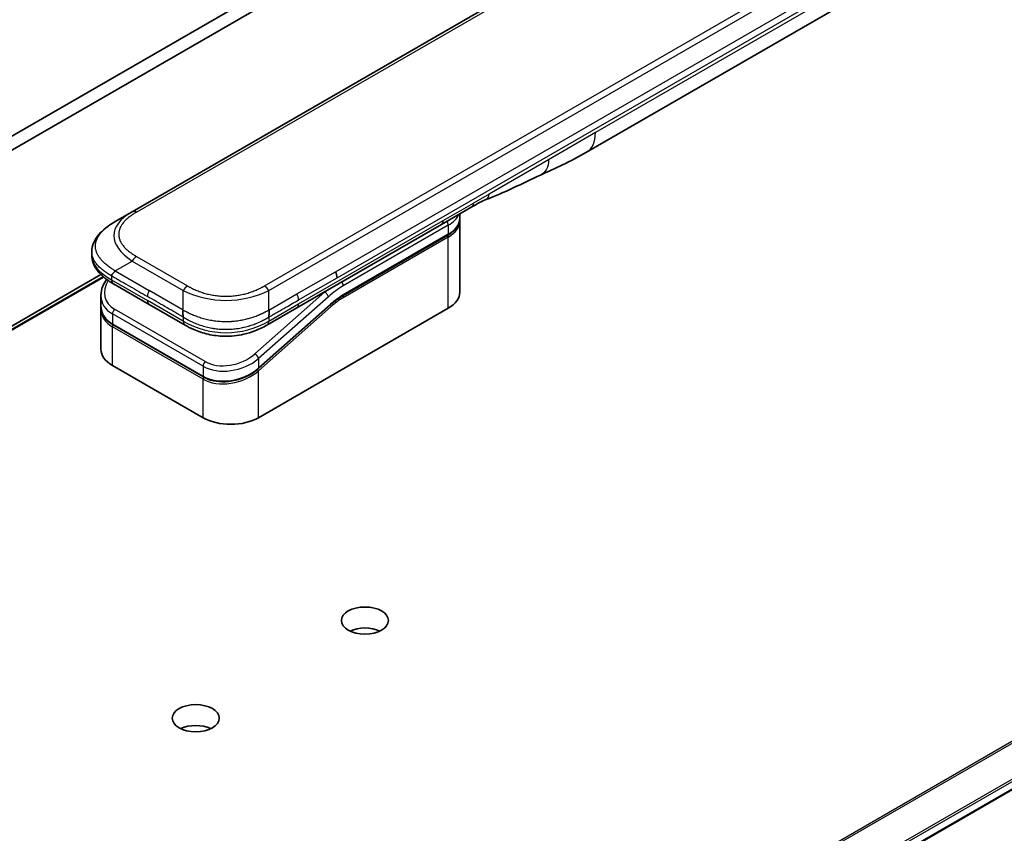
# Model space of a CAD drawing. Units: millimetres. Extents: x 94 to 13057, y 52 to 2581.
# Drawn here: x 1984 to 2099, y 849 to 945 of the extents above; entities that cross this region are included whole.
import ezdxf

# ---------------------------------------------------------------- set-up
doc = ezdxf.new("R2010")
doc.units = ezdxf.units.MM
doc.header["$LTSCALE"] = 6.5
doc.layers.add('Visible (ISO)', color=7, linetype='Continuous', lineweight=35)
doc.layers.add('Visible Narrow (ISO)', color=7, linetype='Continuous', lineweight=25)

msp = doc.modelspace()

# ---------------------------------------------------------------- linework, layer by layer
at = {"layer": 'Visible (ISO)'}
for p, q in [((2098.6936, 997.9254), (1822.922, 838.7086)), ((1824.3362, 837.8921), (2100.1078, 997.1089)), ((1996.683, 922.0464), (2125.3366, 996.3246)), ((2104.4366, 960.5216), (2049.8673, 929.016)), ((2255.6092, 944.3892), (1986.9086, 789.2548)), ((1994.683, 920.8917), (1996.683, 922.0464)), ((2036.4162, 922.6028), (2032.8807, 920.5615)), ((2035.0224, 921.2768), (2035.0224, 921.7981)), ((2035.0224, 920.9502), (2035.0224, 912.6219)), ((2032.8807, 920.5615), (2015.9514, 910.7874)), ((2021.3417, 912.2105), (2033.6337, 919.3073)), ((1991.9483, 917.3432), (1991.9483, 917.3432)), ((1991.9483, 917.3432), (1991.9483, 916.9493)), ((1993.0128, 914.6886), (1882.3811, 850.8153)), ((1998.6683, 911.1843), (1994.476, 913.6048)), ((1993.0127, 912.2158), (1993.0127, 911.0705)), ((1993.0127, 910.7324), (1993.0127, 905.9266)), ((1993.0184, 910.9046), (1993.0184, 910.9046)), ((1998.6683, 911.1843), (2002.8607, 908.7639)), ((2019.8737, 911.1395), (2011.4633, 903.6815)), ((2011.472, 897.925), (2033.6751, 910.744)), ((2015.9514, 910.7874), (2012.4465, 908.7639)), ((2005.008, 902.6953), (1994.4014, 908.819)), ((2012.4465, 908.7639), (2012.4465, 908.7639)), ((1994.36, 904.0487), (2004.9666, 897.925))]:
    msp.add_line(p, q, dxfattribs=at)
for centre, major_axis, ratio, start_param, end_param in [((2047.3673, 933.3461), (2.5, -4.3301), 0.57735027, 6.28302949, 6.28318531), ((2035.9162, 923.4688), (0.5, -0.866), 0.57735027, 0, 0.00004011), ((2019.9533, 914.7309), (0.5, -0.866), 0.57735027, 0.78539833, 1.57079633), ((2020.0434, 914.722), (0.4264, -0.8203), 0.54366395, 0.80781756, 1.65202155), ((1994.976, 914.4708), (-0.5, -0.866), 0.57740811, 6.28317072, 6.28318629), ((1997.6127, 912.85), (4.5212, 1.2298), 0.68938217, 2.95622511, 2.95623351), ((2030.4224, 912.6219), (4.6, 0), 0.57735027, 5.49778714, 6.28318531), ((1997.6127, 911.7512), (-4.5043, -1.3434), 0.69466639, 6.07888935, 6.07890245), ((1997.6127, 911.413), (4.5043, 1.3434), 0.69466871, 2.93727964, 2.93729798), ((2003.3607, 909.6299), (-0.5, -0.866), 0.57729243, 0.00000079, 0.00001274), ((1997.6127, 905.9266), (-4.6, 0), 0.57735027, 0, 0.78539816), ((2008.2193, 899.8029), (-4.6, 0), 0.57735027, 0.78539816, 2.35619449), ((2023.9171, 871.7154), (-2.75, 0), 0.57735027, 4.02261398, 5.40216398), ((2004.1181, 860.2845), (-2.75, 0), 0.57735027, 4.02261398, 5.40216398)]:
    msp.add_ellipse(centre, major_axis=major_axis, ratio=ratio, start_param=start_param, end_param=end_param, dxfattribs=at)
for centre in [(2023.9171, 874.1649), (2004.1181, 862.734)]:
    msp.add_ellipse(centre, major_axis=(2.75, 0), ratio=0.57735027, dxfattribs=at)
for points in [[(2049.8669, 929.0157), (2047.9439, 927.9062), (2046.0987, 927.098), (2044.457, 926.3397)], [(2044.457, 926.3397), (2042.3701, 925.3703), (2040.1889, 924.2543), (2038.0751, 923.4613)], [(2038.0743, 923.461), (2038.0746, 923.4611), (2038.0748, 923.4612), (2038.0751, 923.4613)], [(2035.0224, 920.9502), (2035.0224, 921.0047), (2035.0198, 921.0591), (2035.0144, 921.1135)], [(2021.3417, 912.2105), (2020.8498, 911.9265), (2020.3516, 911.5633), (2019.8737, 911.1395)], [(1993.0127, 910.7324), (1993.0127, 910.7888), (1993.0146, 910.8455), (1993.0183, 910.9024)]]:
    msp.add_open_spline(points, degree=3, dxfattribs=at)
for points, knots in [([(2038.0743, 923.461), (2037.855, 923.3792), (2037.5959, 923.2547), (2037.0479, 922.9652), (2036.736, 922.7875), (2036.4162, 922.6028)], [0, 0, 0, 0, 0.131317155, 0.131317155, 0.267653583, 0.267653583, 0.267653583, 0.267653583]), ([(1991.9483, 917.3432), (1991.9483, 917.7137), (1992.0313, 918.0869), (1992.3293, 918.7862), (1992.5497, 919.1178), (1993.1569, 919.8175), (1993.5786, 920.1719), (1994.2513, 920.632), (1994.4616, 920.7639), (1994.683, 920.8917)], [0, 0, 0, 0, 0.147219815, 0.147219815, 0.300596346, 0.300596346, 0.502732362, 0.502732362, 0.591657812, 0.591657812, 0.591657812, 0.591657812]), ([(2035.0224, 921.2768), (2035.0224, 921.1256), (2035.0018, 920.9745), (2034.9205, 920.6784), (2034.86, 920.5334), (2034.7027, 920.2539), (2034.6059, 920.1193), (2034.3797, 919.863), (2034.2504, 919.7413), (2033.9627, 919.5127), (2033.8045, 919.4059), (2033.6337, 919.3073)], [0.785398213, 0.785398213, 0.785398213, 0.785398213, 0.942477839, 0.942477839, 1.099557466, 1.099557466, 1.256637092, 1.256637092, 1.413716719, 1.413716719, 1.570796346, 1.570796346, 1.570796346, 1.570796346]), ([(1994.476, 913.6048), (1994.0656, 913.8418), (1993.6813, 914.1019), (1993.0133, 914.6657), (1992.7223, 914.97), (1992.3282, 915.5436), (1992.1939, 915.7989), (1992.0018, 916.3497), (1991.9483, 916.6503), (1991.9483, 916.9493)], [0, 0, 0, 0, 0.168608892, 0.168608892, 0.329687335, 0.329687335, 0.44277028, 0.44277028, 0.561573966, 0.561573966, 0.561573966, 0.561573966]), ([(1994.683, 915.1182), (1994.6743, 915.1031), (1994.6648, 915.0881), (1994.6549, 915.0737), (1994.6451, 915.0593), (1994.6348, 915.0455), (1994.6242, 915.0321), (1994.6136, 915.0187), (1994.6027, 915.0057), (1994.5915, 914.9931), (1994.5804, 914.9805), (1994.5691, 914.9683), (1994.5576, 914.9563), (1994.5347, 914.9325), (1994.5112, 914.9098), (1994.4881, 914.8878), (1994.4651, 914.8658), (1994.4424, 914.8444), (1994.4208, 914.8232), (1994.3993, 914.802), (1994.379, 914.7808), (1994.3607, 914.7593), (1994.3423, 914.7377), (1994.3259, 914.7157), (1994.3123, 914.6929), (1994.3055, 914.6814), (1994.2994, 914.6697), (1994.294, 914.6577), (1994.2887, 914.6456), (1994.2841, 914.6332), (1994.2803, 914.6206), (1994.2766, 914.6078), (1994.2737, 914.5947), (1994.2718, 914.5812), (1994.2698, 914.5675), (1994.2688, 914.5534), (1994.2688, 914.5391)], [0, 0, 0, 0, 0.06393414, 0.06393414, 0.06393414, 0.12727971, 0.12727971, 0.12727971, 0.19013505, 0.19013505, 0.19013505, 0.25259143, 0.25259143, 0.25259143, 0.37659236, 0.37659236, 0.37659236, 0.49998231, 0.49998231, 0.49998231, 0.62337432, 0.62337432, 0.62337432, 0.74738158, 0.74738158, 0.74738158, 0.8098428, 0.8098428, 0.8098428, 0.87270421, 0.87270421, 0.87270421, 0.93605712, 0.93605712, 0.93605712, 1, 1, 1, 1]), ([(1993.0127, 912.2158), (1993.0127, 912.583), (1993.0896, 912.9597), (1993.3423, 913.5952), (1993.4931, 913.8668), (1993.6777, 914.1238)], [0, 0, 0, 0, 0.140269684, 0.140269684, 0.248553709, 0.248553709, 0.248553709, 0.248553709]), ([(1994.4014, 908.819), (1994.0562, 909.0183), (1993.7594, 909.2712), (1993.3157, 909.8398), (1993.1601, 910.161), (1993.0351, 910.683), (1993.0127, 910.876), (1993.0127, 911.0704)], [0, 0, 0, 0, 0.143682714, 0.143682714, 0.284040248, 0.284040248, 0.362145067, 0.362145067, 0.362145067, 0.362145067]), ([(2002.6536, 910.5164), (2002.6449, 910.5013), (2002.6369, 910.4854), (2002.63, 910.4692), (2002.6232, 910.4532), (2002.6173, 910.4368), (2002.6123, 910.4201), (2002.6074, 910.4035), (2002.6033, 910.3866), (2002.6, 910.3694), (2002.5967, 910.3523), (2002.5942, 910.335), (2002.5924, 910.3174), (2002.5889, 910.2825), (2002.5881, 910.2467), (2002.5894, 910.2105), (2002.5907, 910.1745), (2002.594, 910.1381), (2002.5985, 910.1018), (2002.603, 910.0656), (2002.6087, 910.0294), (2002.6147, 909.9939), (2002.6207, 909.9582), (2002.6271, 909.9231), (2002.6328, 909.8891), (2002.6357, 909.8719), (2002.6384, 909.8551), (2002.6409, 909.8386), (2002.6434, 909.822), (2002.6457, 909.8057), (2002.6475, 909.7898), (2002.6494, 909.7737), (2002.6509, 909.7581), (2002.652, 909.7429), (2002.653, 909.7275), (2002.6536, 909.7124), (2002.6536, 909.6981)], [0, 0, 0, 0, 0.06393414, 0.06393414, 0.06393414, 0.12727971, 0.12727971, 0.12727971, 0.19013505, 0.19013505, 0.19013505, 0.25259143, 0.25259143, 0.25259143, 0.37659236, 0.37659236, 0.37659236, 0.49998231, 0.49998231, 0.49998231, 0.62337432, 0.62337432, 0.62337432, 0.74738158, 0.74738158, 0.74738158, 0.8098428, 0.8098428, 0.8098428, 0.87270421, 0.87270421, 0.87270421, 0.93605712, 0.93605712, 0.93605712, 1, 1, 1, 1]), ([(2012.6536, 909.6981), (2012.6534, 909.7123), (2012.6538, 909.7272), (2012.6556, 909.7577), (2012.657, 909.7733), (2012.6606, 909.8051), (2012.6627, 909.8213), (2012.6676, 909.8544), (2012.6703, 909.8712), (2012.6788, 909.9222), (2012.6851, 909.9573), (2012.6972, 910.0286), (2012.703, 910.0648), (2012.7122, 910.1375), (2012.7157, 910.1739), (2012.7185, 910.2463), (2012.7179, 910.2821), (2012.7127, 910.3347), (2012.7103, 910.3521), (2012.7038, 910.3865), (2012.6997, 910.4034), (2012.6898, 910.4368), (2012.684, 910.4531), (2012.6703, 910.4854), (2012.6624, 910.5013), (2012.6536, 910.5164)], [0, 0, 0, 0, 0.06389862, 0.06389862, 0.12721911, 0.12721911, 0.19005817, 0.19005817, 0.25250562, 0.25250562, 0.37650585, 0.37650585, 0.49991093, 0.49991093, 0.62332646, 0.62332646, 0.74735854, 0.74735854, 0.80983041, 0.80983041, 0.87269995, 0.87269995, 0.93605741, 0.93605741, 1, 1, 1, 1]), ([(2012.4465, 908.7639), (2012.0095, 908.5116), (2011.5337, 908.2809), (2010.6159, 907.9307), (2010.1821, 907.7969), (2009.0023, 907.5278), (2008.2068, 907.4432), (2006.7981, 907.4772), (2006.1638, 907.5597), (2004.9687, 907.8328), (2004.3963, 908.0263), (2003.5157, 908.4089), (2003.1782, 908.5806), (2002.8607, 908.7639)], [0, 0, 0, 0, 0.17955437, 0.17955437, 0.3234774, 0.3234774, 0.556682, 0.556682, 0.74640524, 0.74640524, 0.9387949, 0.9387949, 1.06924959, 1.06924959, 1.06924959, 1.06924959]), ([(2011.4633, 903.6815), (2011.0982, 903.3577), (2010.6664, 903.0676), (2009.7431, 902.6029), (2009.2409, 902.4207), (2008.2349, 902.1863), (2007.7185, 902.1286), (2006.7446, 902.143), (2006.2736, 902.2115), (2005.5463, 902.4281), (2005.2621, 902.5486), (2005.008, 902.6953)], [0, 0, 0, 0, 0.15935616, 0.15935616, 0.316024143, 0.316024143, 0.469395304, 0.469395304, 0.61817262, 0.61817262, 0.723944877, 0.723944877, 0.723944877, 0.723944877])]:
    msp.add_open_spline(points, degree=3, knots=knots, dxfattribs=at)
at = {"layer": 'Visible Narrow (ISO)'}
for p, q in [((1999.4809, 923.3236), (2123.5388, 994.9484)), ((2012.1536, 913.3536), (2140.8072, 987.6318)), ((2012.6536, 912.8258), (2141.3072, 987.104)), ((2105.4722, 962.8105), (2050.9029, 931.3049)), ((2253.4732, 948.8166), (1984.7726, 793.6823)), ((1984.9084, 793.5471), (2253.609, 948.6815)), ((2020.4533, 915.0196), (2077.9804, 948.2329)), ((2020.6604, 914.3227), (2078.1875, 947.5359)), ((2255.595, 945.6238), (1986.8944, 790.4895)), ((1986.9707, 790.2572), (2255.6713, 945.3916)), ((2255.6713, 944.5265), (1986.9707, 789.3922)), ((2050.9029, 931.3049), (2045.4125, 928.135)), ((2045.4125, 928.135), (2038.4535, 924.1172)), ((1997.183, 921.9969), (1999.4809, 923.3236)), ((2038.4535, 924.1172), (2036.6233, 923.0606)), ((2033.0878, 921.0193), (2036.6233, 923.0606)), ((2016.1585, 911.2452), (2033.0878, 921.0193)), ((2033.6751, 920.4603), (2021.3832, 913.3635)), ((2033.6751, 920.4603), (2033.6751, 919.3988)), ((2033.6751, 919.3988), (2021.3832, 912.3021)), ((2033.6751, 919.0722), (2021.3832, 911.9755)), ((2033.6751, 910.744), (2033.6751, 919.0722)), ((1994.683, 915.1182), (1996.683, 916.2729)), ((1996.683, 916.2729), (2002.6536, 912.8258)), ((1997.183, 916.8008), (2003.1536, 913.3536)), ((1994.683, 915.1182), (1998.6683, 912.8173)), ((1882.3953, 850.8221), (1993.0137, 914.6877)), ((1993.2676, 914.4521), (1884.3812, 851.5865)), ((1884.517, 851.5649), (1993.3373, 914.3923)), ((1994.2688, 914.5391), (1994.2688, 914.0626)), ((1994.2688, 914.0626), (1998.4612, 911.6421)), ((2015.9514, 912.4204), (2020.4533, 915.0196)), ((2016.1585, 911.7235), (2020.6604, 914.3227)), ((2002.6536, 910.5164), (1998.6683, 912.8173)), ((2002.6536, 910.5164), (2002.6536, 912.8258)), ((2012.6536, 910.5164), (2012.6536, 912.8258)), ((2002.6536, 909.2216), (1998.4612, 911.6421)), ((2019.1995, 912.641), (2011.0269, 905.394)), ((2019.6445, 912.0954), (2011.472, 904.8484)), ((2012.6536, 910.5164), (2015.9514, 912.4204)), ((2019.1995, 912.641), (2019.1807, 912.6519)), ((2005.2286, 904.497), (1994.622, 910.6207)), ((2011.472, 903.7495), (2019.8825, 911.2075)), ((2011.472, 903.4114), (2019.9557, 910.9343)), ((2012.6536, 909.2216), (2016.1585, 911.2452)), ((1994.36, 910.0751), (1994.36, 908.9106)), ((2004.9666, 903.9514), (1994.36, 910.0751)), ((2002.6536, 909.6981), (2002.6536, 909.2216)), ((2012.6536, 909.6981), (2012.6536, 909.2216)), ((1994.36, 908.9106), (2004.9666, 902.7869)), ((2004.9666, 902.4487), (1994.36, 908.5725)), ((1994.36, 904.0487), (1994.36, 908.5725)), ((2011.472, 904.8484), (2011.472, 903.7495)), ((2004.9666, 903.9514), (2004.9666, 902.7869)), ((2004.9666, 897.925), (2004.9666, 902.4487)), ((2010.8973, 903.3109), (2010.8973, 903.3109)), ((2011.472, 897.925), (2011.472, 903.4114))]:
    msp.add_line(p, q, dxfattribs=at)
for centre, major_axis, ratio, start_param, end_param in [((2047.3673, 933.3461), (2.5, -4.3301), 0.57735027, 0, 0.78539817), ((2010.6835, 918.5823), (16.1639, -0.7638), 0.35644338, 2.63484276, 3.6820267), ((1997.183, 921.1804), (-0.5, 0.866), 0.57734001, 5.49778605, 6.28318422), ((2035.9162, 923.4688), (0.5, -0.866), 0.57735027, 0.00004011, 0.78539816), ((2032.3807, 921.4276), (0.5, -0.866), 0.57735027, 6.28318435, 7.06858347), ((2033.3216, 920.6644), (-0.25, 0.433), 0.57735027, 3.92699082, 4.97825162), ((2030.4224, 922.3382), (4.6, 0), 0.57735027, 5.49778714, 6.05085689), ((2030.4224, 921.2768), (4.6, 0), 0.57735027, 5.49778714, 6.28318531), ((2030.4224, 920.9502), (4.6, 0), 0.57735027, 5.49778715, 6.28318531), ((2033.5337, 919.1539), (-0.1, 0.1732), 0.57735027, 3.92699079, 5.13946759), ((2033.5337, 919.4805), (0.1, -0.1732), 0.57735027, 0, 0.78539816), ((2009.2685, 916.9493), (-17.3202, 0), 0.33333692, 0, 0.52360407), ((1997.183, 915.9843), (0.5, 0.866), 0.57734863, 0.78539478, 1.57079294), ((1997.5206, 913.1915), (4.003, 1.2663), 0.69795706, 2.45326143, 3.70974279), ((1994.976, 914.4708), (-0.5, -0.866), 0.57740811, 5.49778709, 6.28317072), ((1999.1683, 912.5287), (-0.5, -0.866), 0.57735027, 4.71238898, 5.49778714), ((2003.1536, 912.5372), (0.5, 0.866), 0.57734735, 0.78540327, 1.57080143), ((2007.6536, 920.3316), (10.0001, 0), 0.86667845, 4.18879701, 5.23598095), ((2012.1536, 912.5372), (0.5, -0.866), 0.57734891, 1.57078736, 2.35618552), ((2021.3832, 905.6068), (-4.75, -8.2272), 0.57735027, 3.92699088, 4.18879014), ((2021.0296, 913.5676), (0.25, -0.433), 0.57735027, 0.78539816, 1.83665893), ((1997.6127, 912.85), (4.5212, 1.2298), 0.68938217, 2.95623351, 3.74163365), ((1999.1683, 912.0504), (-0.5, -0.866), 0.57735027, 5.49778709, 6.28318609), ((2015.5647, 912.1205), (0.4086, -0.8072), 0.53393467, 0.81211396, 1.67366047), ((2021.0296, 905.8109), (-5, -8.6603), 0.57735027, 4.1783364, 4.1887902), ((2019.291, 912.2995), (0.3317, -0.3741), 0.40824829, 0.6847192, 2.25551553), ((2021.3832, 905.6068), (-4.1, -7.1014), 0.57735027, 3.926991, 4.18879002), ((2021.2038, 907.0763), (-3.8327, -5.2165), 0.54620903, 4.03555977, 4.33754135), ((2021.2417, 912.0571), (-0.1, 0.1732), 0.57735027, 3.92699082, 5.1382399), ((2021.2417, 912.3837), (0.1, -0.1732), 0.57735027, 0, 0.78539816), ((1997.6127, 911.7512), (-4.5043, -1.3434), 0.69466639, 6.07890245, 6.86428816), ((1997.6127, 911.413), (4.5043, 1.3434), 0.69466871, 2.93729798, 3.72269851), ((1994.7136, 910.2792), (-0.25, -0.433), 0.57735017, 4.18879085, 5.49778778), ((2015.4514, 911.6535), (0.5, -0.866), 0.57735027, 6.28318432, 7.06858353), ((2019.8142, 911.0159), (0.1327, -0.1496), 0.40824829, 0.6847192, 1.83890802), ((2019.741, 911.2891), (0.1327, -0.1496), 0.40824829, 0, 0.6847192), ((1997.5754, 911.5496), (4.2959, 1.359), 0.69795279, 3.43889975, 3.43894779), ((1994.5014, 908.9922), (-0.1, -0.1732), 0.57735029, 5.4977872, 6.28318532), ((1994.5014, 908.6541), (0.1, 0.1732), 0.57735028, 1.08817614, 2.35619442), ((2007.6536, 917.8818), (9.9999, 0), 0.99999254, 4.18878656, 5.2359914), ((2003.3607, 909.6299), (-0.5, -0.866), 0.57729243, 5.49778709, 6.28318609), ((2008.2193, 906.7263), (4.5212, 1.2298), 0.68938272, 3.74163372, 5.31242527), ((2008.1278, 907.0674), (4.0034, 1.2661), 0.69785514, 3.70972598, 5.28062849), ((2011.1184, 905.0525), (-0.3317, 0.3741), 0.40824813, 3.82631107, 5.39710737), ((2005.3202, 904.1555), (0.25, 0.433), 0.57735032, 1.04719711, 2.35619391), ((2008.2193, 905.6275), (-4.5043, -1.3434), 0.69466992, 0.58110529, 2.15189787), ((2011.3306, 903.493), (0.1327, -0.1496), 0.40824829, 0.68471918, 1.84928058), ((2011.3306, 903.8311), (0.1327, -0.1496), 0.40824814, 0.00005402, 0.68471922), ((2008.2193, 905.2893), (4.5043, 1.3434), 0.69466323, 3.72269727, 5.29349851), ((2005.108, 902.8685), (-0.1, -0.1732), 0.57735088, 5.49778743, 6.28315129), ((2005.108, 902.5304), (-0.1, -0.1732), 0.57735024, 4.22608421, 5.49778732)]:
    msp.add_ellipse(centre, major_axis=major_axis, ratio=ratio, start_param=start_param, end_param=end_param, dxfattribs=at)
for points in [[(2045.4125, 928.135), (2045.4125, 927.2777), (2045.0589, 926.6194), (2044.457, 926.3397)], [(2038.0751, 923.4613), (2038.3047, 923.5474), (2038.4535, 923.8066), (2038.4535, 924.1172)]]:
    msp.add_open_spline(points, degree=3, dxfattribs=at)
for points, knots in [([(1994.683, 915.1182), (1994.6586, 915.1344), (1994.6342, 915.1504), (1994.5848, 915.1826), (1994.5598, 915.1987), (1994.4845, 915.2474), (1994.4344, 915.2797), (1994.3772, 915.3166), (1994.3697, 915.3214), (1994.3213, 915.3527), (1994.2805, 915.3792), (1994.2303, 915.4121), (1994.2206, 915.4185), (1994.198, 915.4333), (1994.1852, 915.4419), (1994.1513, 915.4645), (1994.1303, 915.4786), (1994.1008, 915.4988), (1994.0921, 915.5049), (1994.0731, 915.5181), (1994.0629, 915.5253), (1994.0449, 915.5381), (1994.0373, 915.5435), (1994.019, 915.5566), (1994.0083, 915.5643), (1993.9907, 915.577), (1993.9836, 915.5821), (1993.9474, 915.6085), (1993.9185, 915.6298), (1993.8841, 915.6557), (1993.8783, 915.66), (1993.8077, 915.7133), (1993.7444, 915.7629), (1993.6791, 915.816), (1993.6756, 915.8189), (1993.6087, 915.8735), (1993.5471, 915.9259), (1993.4244, 916.0348), (1993.3636, 916.0913), (1993.2464, 916.2056), (1993.1901, 916.2635), (1993.0854, 916.377), (1993.0367, 916.4327), (1992.9875, 916.4922), (1992.9847, 916.4956), (1992.9332, 916.5584), (1992.8869, 916.6185), (1992.8044, 916.7335), (1992.7676, 916.7882), (1992.729, 916.8498), (1992.725, 916.8563), (1992.6831, 916.9243), (1992.6481, 916.9865), (1992.5887, 917.1021), (1992.5636, 917.1556), (1992.5366, 917.2188), (1992.5327, 917.2283), (1992.5028, 917.3011), (1992.4799, 917.3647), (1992.4443, 917.4802), (1992.4305, 917.5319), (1992.4161, 917.5963), (1992.4134, 917.6087), (1992.3976, 917.6855), (1992.3876, 917.7501), (1992.3777, 917.8471), (1992.3752, 917.8795), (1992.3731, 917.92), (1992.3727, 917.9281), (1992.372, 917.9453), (1992.3718, 917.9544), (1992.3715, 917.9666), (1992.3713, 917.9737), (1992.3711, 917.9849), (1992.371, 917.997), (1992.3709, 918.0132), (1992.3711, 918.0335), (1992.3714, 918.0497), (1992.372, 918.074), (1992.3726, 918.0902), (1992.3751, 918.1388), (1992.3775, 918.1712), (1992.386, 918.2543), (1992.3932, 918.305), (1992.4049, 918.3696), (1992.4077, 918.3836), (1992.4237, 918.4623), (1992.4402, 918.5268), (1992.4755, 918.6423), (1992.4933, 918.6936), (1992.518, 918.7573), (1992.5231, 918.77), (1992.5542, 918.8463), (1992.5833, 918.9096), (1992.6415, 919.0239), (1992.6697, 919.075), (1992.7065, 919.1371), (1992.7134, 919.1485), (1992.7583, 919.2219), (1992.7991, 919.2834), (1992.8787, 919.3949), (1992.9167, 919.4452), (1992.9646, 919.5051), (1992.9728, 919.5153), (1993.0712, 919.6358), (1993.1697, 919.7437), (1993.285, 919.8583), (1993.2944, 919.8676), (1993.3625, 919.9341), (1993.4234, 919.9907), (1993.5395, 920.0936), (1993.5942, 920.1402), (1993.6606, 920.1947), (1993.6711, 920.2032), (1993.7383, 920.2577), (1993.7964, 920.3031), (1993.8668, 920.3562), (1993.8777, 920.3644), (1993.9065, 920.3858), (1993.9244, 920.399), (1993.9492, 920.4171), (1993.956, 920.4221), (1993.9741, 920.4352), (1993.9853, 920.4433), (1994.0057, 920.4578), (1994.0148, 920.4644), (1994.0332, 920.4774), (1994.0425, 920.484), (1994.0594, 920.4958), (1994.067, 920.5011), (1994.077, 920.5081), (1994.0794, 920.5097), (1994.0918, 920.5183), (1994.1018, 920.5253), (1994.1338, 920.5472), (1994.1559, 920.5622), (1994.1884, 920.5841), (1994.1988, 920.591), (1994.2211, 920.6058), (1994.2331, 920.6137), (1994.284, 920.6473), (1994.3233, 920.6727), (1994.3715, 920.7033), (1994.3802, 920.7087), (1994.438, 920.7451), (1994.4874, 920.7756), (1994.5613, 920.8202), (1994.5856, 920.8347), (1994.6343, 920.8634), (1994.6586, 920.8777), (1994.683, 920.8917)], [0, 0, 0, 0, 0.00951843, 0.00951843, 0.01927017, 0.01927017, 0.03897756, 0.03897756, 0.04192115, 0.04192115, 0.05819961, 0.05819961, 0.06210716, 0.06210716, 0.0673145, 0.0673145, 0.07589045, 0.07589045, 0.07949473, 0.07949473, 0.08378297, 0.08378297, 0.08700508, 0.08700508, 0.09150359, 0.09150359, 0.09449125, 0.09449125, 0.10692923, 0.10692923, 0.1094537, 0.1094537, 0.13771659, 0.13771659, 0.13933656, 0.13933656, 0.168411, 0.168411, 0.19896324, 0.19896324, 0.22943128, 0.22943128, 0.2581017, 0.2581017, 0.2598073, 0.2598073, 0.29010163, 0.29010163, 0.31714072, 0.31714072, 0.32030271, 0.32030271, 0.35040524, 0.35040524, 0.375904, 0.375904, 0.38041489, 0.38041489, 0.4103459, 0.4103459, 0.43444291, 0.43444291, 0.44021323, 0.44021323, 0.47003429, 0.47003429, 0.48494369, 0.48494369, 0.48866986, 0.48866986, 0.49284669, 0.49284669, 0.49425893, 0.49612193, 0.49798503, 0.49984815, 0.50357136, 0.50729437, 0.50729437, 0.51474107, 0.51474107, 0.52963783, 0.52963783, 0.55297, 0.55297, 0.5594638, 0.5594638, 0.58933565, 0.58933565, 0.61331518, 0.61331518, 0.6192715, 0.6192715, 0.64928674, 0.64928674, 0.67388392, 0.67388392, 0.67939323, 0.67939323, 0.7095977, 0.7095977, 0.73473574, 0.73473574, 0.73990333, 0.73990333, 0.79588224, 0.79588224, 0.8008112, 0.8008112, 0.83141419, 0.83141419, 0.85731042, 0.85731042, 0.86211705, 0.86211705, 0.88812643, 0.88812643, 0.89290995, 0.89290995, 0.90062179, 0.90062179, 0.9035569, 0.9035569, 0.90833924, 0.90833924, 0.9122001, 0.9122001, 0.91610966, 0.91610966, 0.91926425, 0.91926425, 0.92025821, 0.92025821, 0.92440673, 0.92440673, 0.93342038, 0.93342038, 0.93763073, 0.93763073, 0.94243407, 0.94243407, 0.95812979, 0.95812979, 0.96156293, 0.96156293, 0.98100212, 0.98100212, 0.99050094, 0.99050094, 1, 1, 1, 1]), ([(1997.183, 921.9969), (1997.1641, 921.986), (1997.1452, 921.975), (1997.1265, 921.964), (1997.1077, 921.9529), (1997.089, 921.9419), (1997.0704, 921.9307), (1997.0331, 921.9085), (1996.9962, 921.8861), (1996.9597, 921.8635), (1996.9232, 921.8409), (1996.8871, 921.8182), (1996.8513, 921.7952), (1996.8156, 921.7723), (1996.7802, 921.7492), (1996.7451, 921.7259), (1996.6751, 921.6792), (1996.6065, 921.6319), (1996.5396, 921.5837), (1996.4729, 921.5358), (1996.4078, 921.487), (1996.3445, 921.4375), (1996.2811, 921.388), (1996.2195, 921.3377), (1996.1598, 921.2867), (1996.1003, 921.2358), (1996.0426, 921.1842), (1995.9871, 921.1318), (1995.9315, 921.0795), (1995.8781, 921.0264), (1995.8268, 920.9727), (1995.7757, 920.9191), (1995.7268, 920.8648), (1995.6803, 920.8098), (1995.6337, 920.7547), (1995.5894, 920.699), (1995.5478, 920.6426), (1995.5063, 920.5865), (1995.4673, 920.5298), (1995.431, 920.4725), (1995.3946, 920.4151), (1995.361, 920.3572), (1995.3301, 920.2987), (1995.2994, 920.2404), (1995.2715, 920.1816), (1995.2465, 920.1225), (1995.2215, 920.0632), (1995.1994, 920.0035), (1995.1805, 919.9435), (1995.1615, 919.8837), (1995.1457, 919.8235), (1995.1329, 919.7631), (1995.1202, 919.7027), (1995.1106, 919.642), (1995.1042, 919.5812), (1995.0978, 919.5205), (1995.0946, 919.4597), (1995.0946, 919.3988), (1995.0946, 919.338), (1995.0978, 919.2772), (1995.1042, 919.2164), (1995.1106, 919.1557), (1995.1202, 919.095), (1995.1329, 919.0346), (1995.1457, 918.9742), (1995.1615, 918.914), (1995.1805, 918.8541), (1995.1994, 918.7941), (1995.2215, 918.7345), (1995.2465, 918.6752), (1995.2714, 918.616), (1995.2994, 918.5573), (1995.3301, 918.499), (1995.3609, 918.4405), (1995.3946, 918.3826), (1995.431, 918.3252), (1995.4673, 918.2679), (1995.5063, 918.2111), (1995.5478, 918.155), (1995.5894, 918.0987), (1995.6337, 918.0429), (1995.6803, 917.9879), (1995.7268, 917.9329), (1995.7757, 917.8786), (1995.8268, 917.825), (1995.8781, 917.7712), (1995.9315, 917.7182), (1995.9871, 917.6658), (1996.0426, 917.6135), (1996.1003, 917.5619), (1996.1598, 917.511), (1996.2195, 917.46), (1996.2811, 917.4097), (1996.3445, 917.3601), (1996.4078, 917.3106), (1996.4729, 917.2619), (1996.5396, 917.2139), (1996.6065, 917.1658), (1996.6751, 917.1184), (1996.7451, 917.0718), (1996.7802, 917.0485), (1996.8156, 917.0254), (1996.8513, 917.0024), (1996.8871, 916.9795), (1996.9232, 916.9568), (1996.9597, 916.9342), (1996.9962, 916.9116), (1997.0331, 916.8892), (1997.0704, 916.8669), (1997.089, 916.8558), (1997.1077, 916.8447), (1997.1265, 916.8337), (1997.1452, 916.8227), (1997.1641, 916.8117), (1997.183, 916.8008)], [0, 0, 0, 0, 0.00789462, 0.00789462, 0.00789462, 0.01578818, 0.01578818, 0.01578818, 0.03157211, 0.03157211, 0.03157211, 0.04731527, 0.04731527, 0.04731527, 0.06305504, 0.06305504, 0.06305504, 0.09452905, 0.09452905, 0.09452905, 0.12588857, 0.12588857, 0.12588857, 0.15727773, 0.15727773, 0.15727773, 0.18857271, 0.18857271, 0.18857271, 0.21986253, 0.21986253, 0.21986253, 0.25106106, 0.25106106, 0.25106106, 0.28233954, 0.28233954, 0.28233954, 0.31347056, 0.31347056, 0.31347056, 0.34465578, 0.34465578, 0.34465578, 0.37573758, 0.37573758, 0.37573758, 0.40685256, 0.40685256, 0.40685256, 0.43789668, 0.43789668, 0.43789668, 0.46896135, 0.46896135, 0.46896135, 0.49999746, 0.49999746, 0.49999746, 0.53103848, 0.53103848, 0.53103848, 0.56209823, 0.56209823, 0.56209823, 0.59314727, 0.59314727, 0.59314727, 0.62425736, 0.62425736, 0.62425736, 0.65534405, 0.65534405, 0.65534405, 0.68652449, 0.68652449, 0.68652449, 0.71766029, 0.71766029, 0.71766029, 0.74893424, 0.74893424, 0.74893424, 0.7801373, 0.7801373, 0.7801373, 0.81142712, 0.81142712, 0.81142712, 0.84272209, 0.84272209, 0.84272209, 0.8741083, 0.8741083, 0.8741083, 0.90547077, 0.90547077, 0.90547077, 0.93694479, 0.93694479, 0.93694479, 0.95268449, 0.95268449, 0.95268449, 0.96842759, 0.96842759, 0.96842759, 0.98421167, 0.98421167, 0.98421167, 0.9921053, 0.9921053, 0.9921053, 1, 1, 1, 1]), ([(1994.2688, 914.5391), (1994.2527, 914.5478), (1994.2359, 914.5571), (1994.2035, 914.5749), (1994.1879, 914.5835), (1994.1416, 914.6093), (1994.1111, 914.6264), (1994.0758, 914.6465), (1994.0712, 914.6492), (1994.0394, 914.6673), (1994.0127, 914.6828), (1993.9692, 914.7084), (1993.9523, 914.7184), (1993.9175, 914.7392), (1993.8995, 914.7502), (1993.8729, 914.7664), (1993.8643, 914.7717), (1993.845, 914.7836), (1993.8338, 914.7905), (1993.8026, 914.81), (1993.7832, 914.8223), (1993.7561, 914.8395), (1993.7485, 914.8444), (1993.7093, 914.8695), (1993.678, 914.8899), (1993.6407, 914.9146), (1993.6344, 914.9188), (1993.5578, 914.97), (1993.489, 915.0177), (1993.418, 915.0689), (1993.4141, 915.0717), (1993.3411, 915.1247), (1993.2736, 915.1758), (1993.139, 915.2823), (1993.072, 915.3379), (1992.9424, 915.4512), (1992.8798, 915.5089), (1992.763, 915.6227), (1992.7086, 915.6787), (1992.6536, 915.7389), (1992.6505, 915.7423), (1992.5925, 915.8061), (1992.5404, 915.8674), (1992.4471, 915.9853), (1992.4053, 916.0417), (1992.3614, 916.1055), (1992.3568, 916.1122), (1992.309, 916.1829), (1992.2689, 916.2477), (1992.2008, 916.3691), (1992.1719, 916.4253), (1992.1408, 916.4922), (1992.1362, 916.5022), (1992.1017, 916.5794), (1992.0752, 916.6472), (1992.0339, 916.7706), (1992.0178, 916.8261), (1992.001, 916.8952), (1991.9978, 916.9086), (1991.9794, 916.9914), (1991.9678, 917.0612), (1991.9562, 917.1664), (1991.9532, 917.2015), (1991.9508, 917.2455), (1991.9504, 917.2543), (1991.9496, 917.273), (1991.9492, 917.2829), (1991.9489, 917.2961), (1991.9487, 917.3038), (1991.9485, 917.316), (1991.9484, 917.3292), (1991.9483, 917.3381), (1991.9483, 917.3427), (1991.9483, 917.3429), (1991.9483, 917.3432)], [0, 0, 0, 0, 0.006030932, 0.006030932, 0.012000817, 0.012000817, 0.023864527, 0.023864527, 0.025651697, 0.025651697, 0.036131381, 0.036131381, 0.042740165, 0.042740165, 0.049832355, 0.049832355, 0.053223029, 0.053223029, 0.057546442, 0.057546442, 0.065578796, 0.065578796, 0.068690462, 0.068690462, 0.081564391, 0.081564391, 0.084179835, 0.084179835, 0.113515069, 0.113515069, 0.115199564, 0.115199564, 0.145496479, 0.145496479, 0.177470956, 0.177470956, 0.209495753, 0.209495753, 0.239756411, 0.239756411, 0.241559979, 0.241559979, 0.273690234, 0.273690234, 0.302508142, 0.302508142, 0.30588615, 0.30588615, 0.338127094, 0.338127094, 0.365545257, 0.365545257, 0.370405601, 0.370405601, 0.402722971, 0.402722971, 0.428814598, 0.428814598, 0.435070339, 0.435070339, 0.467437812, 0.467437812, 0.483636066, 0.483636066, 0.487685252, 0.487685252, 0.492224433, 0.492224433, 0.493759231, 0.495783936, 0.497808755, 0.499833598, 0.499833598, 0.499944483, 0.499944483, 0.499944483, 0.499944483]), ([(1994.2688, 914.5391), (1994.2812, 914.5319), (1994.2938, 914.5247), (1994.3065, 914.5173), (1994.319, 914.5102), (1994.3315, 914.5029), (1994.3442, 914.4956), (1994.3705, 914.4805), (1994.3972, 914.4652), (1994.4241, 914.4497), (1994.4775, 914.419), (1994.5318, 914.3879), (1994.5848, 914.3575), (1994.6391, 914.3264), (1994.6922, 914.296), (1994.7418, 914.2675), (1994.7674, 914.2529), (1994.792, 914.2387), (1994.8155, 914.2252), (1994.8397, 914.2113), (1994.8626, 914.1981), (1994.8839, 914.1858), (1994.8868, 914.1841), (1994.8897, 914.1825), (1994.8925, 914.1809), (1994.911, 914.1702), (1994.9295, 914.1595), (1994.9481, 914.1488), (1994.9694, 914.1364), (1994.9908, 914.1241), (1995.0121, 914.1118), (1995.0548, 914.0871), (1995.0975, 914.0625), (1995.1402, 914.0379), (1995.2255, 913.9886), (1995.3108, 913.9394), (1995.396, 913.8901), (1995.7367, 913.6934), (1996.0774, 913.4967), (1996.4181, 913.3), (1996.7587, 913.1034), (1997.0993, 912.9067), (1997.4399, 912.71), (1997.7804, 912.5135), (1998.1208, 912.317), (1998.4612, 912.1204)], [0, 0, 0, 0, 0.00707852, 0.00707852, 0.00707852, 0.01400464, 0.01400464, 0.01400464, 0.02835288, 0.02835288, 0.02835288, 0.05686236, 0.05686236, 0.05686236, 0.08604327, 0.08604327, 0.08604327, 0.10108296, 0.10108296, 0.10108296, 0.11656319, 0.11656319, 0.11656319, 0.11865316, 0.11865316, 0.11865316, 0.13238045, 0.13238045, 0.13238045, 0.14819803, 0.14819803, 0.14819803, 0.1798194, 0.1798194, 0.1798194, 0.24301441, 0.24301441, 0.24301441, 0.49542031, 0.49542031, 0.49542031, 0.74778183, 0.74778183, 0.74778183, 1, 1, 1, 1]), ([(2003.1536, 913.3536), (2003.1725, 913.3427), (2003.1916, 913.3318), (2003.2107, 913.321), (2003.2298, 913.3101), (2003.2489, 913.2993), (2003.2682, 913.2886), (2003.3067, 913.2671), (2003.3456, 913.2458), (2003.3847, 913.2247), (2003.4238, 913.2036), (2003.4632, 913.1828), (2003.5029, 913.1621), (2003.5427, 913.1415), (2003.5827, 913.121), (2003.6231, 913.1008), (2003.7038, 913.0604), (2003.7859, 913.0208), (2003.8693, 912.9822), (2003.9523, 912.9436), (2004.0368, 912.9061), (2004.1225, 912.8695), (2004.2083, 912.8329), (2004.2954, 912.7973), (2004.3838, 912.7629), (2004.4719, 912.7285), (2004.5613, 912.6952), (2004.652, 912.6632), (2004.7426, 912.6311), (2004.8345, 912.6002), (2004.9277, 912.5706), (2005.0205, 912.5411), (2005.1146, 912.5129), (2005.2097, 912.486), (2005.3051, 912.4591), (2005.4017, 912.4336), (2005.4993, 912.4095), (2005.5965, 912.3856), (2005.6947, 912.3631), (2005.794, 912.3421), (2005.8934, 912.3211), (2005.9938, 912.3017), (2006.095, 912.2839), (2006.196, 912.2661), (2006.2978, 912.25), (2006.4003, 912.2356), (2006.5029, 912.2211), (2006.6062, 912.2084), (2006.7101, 912.1975), (2006.8138, 912.1865), (2006.9181, 912.1774), (2007.0227, 912.17), (2007.1274, 912.1627), (2007.2324, 912.1571), (2007.3377, 912.1534), (2007.4429, 912.1497), (2007.5482, 912.1479), (2007.6536, 912.1479), (2007.759, 912.1479), (2007.8644, 912.1497), (2007.9695, 912.1534), (2008.0748, 912.1571), (2008.1799, 912.1627), (2008.2845, 912.17), (2008.3892, 912.1774), (2008.4934, 912.1865), (2008.5971, 912.1975), (2008.701, 912.2084), (2008.8043, 912.2211), (2008.9069, 912.2356), (2009.0095, 912.25), (2009.1113, 912.2661), (2009.2122, 912.2839), (2009.3135, 912.3017), (2009.4139, 912.3211), (2009.5133, 912.3421), (2009.6125, 912.3631), (2009.7108, 912.3856), (2009.8079, 912.4095), (2009.9056, 912.4336), (2010.0021, 912.4591), (2010.0975, 912.486), (2010.1927, 912.5129), (2010.2867, 912.5411), (2010.3796, 912.5706), (2010.4727, 912.6002), (2010.5646, 912.6311), (2010.6552, 912.6632), (2010.7459, 912.6952), (2010.8353, 912.7285), (2010.9234, 912.7629), (2011.0118, 912.7973), (2011.0989, 912.8329), (2011.1847, 912.8695), (2011.2705, 912.9061), (2011.3549, 912.9436), (2011.4379, 912.9822), (2011.5213, 913.0208), (2011.6034, 913.0604), (2011.6841, 913.1008), (2011.7245, 913.121), (2011.7646, 913.1415), (2011.8043, 913.1621), (2011.844, 913.1828), (2011.8834, 913.2036), (2011.9225, 913.2247), (2011.9616, 913.2458), (2012.0005, 913.2671), (2012.039, 913.2886), (2012.0583, 913.2993), (2012.0774, 913.3101), (2012.0965, 913.321), (2012.1156, 913.3318), (2012.1347, 913.3427), (2012.1536, 913.3536)], [0, 0, 0, 0, 0.0078947, 0.0078947, 0.0078947, 0.01578834, 0.01578834, 0.01578834, 0.03157244, 0.03157244, 0.03157244, 0.04731554, 0.04731554, 0.04731554, 0.06305526, 0.06305526, 0.06305526, 0.09452927, 0.09452927, 0.09452927, 0.1258917, 0.1258917, 0.1258917, 0.15727795, 0.15727795, 0.15727795, 0.18857292, 0.18857292, 0.18857292, 0.21986274, 0.21986274, 0.21986274, 0.25106576, 0.25106576, 0.25106576, 0.28233974, 0.28233974, 0.28233974, 0.31347551, 0.31347551, 0.31347551, 0.34465597, 0.34465597, 0.34465597, 0.37574264, 0.37574264, 0.37574264, 0.40685276, 0.40685276, 0.40685276, 0.43790177, 0.43790177, 0.43790177, 0.46896154, 0.46896154, 0.46896154, 0.50000254, 0.50000254, 0.50000254, 0.53103867, 0.53103867, 0.53103867, 0.56210332, 0.56210332, 0.56210332, 0.59314745, 0.59314745, 0.59314745, 0.62426242, 0.62426242, 0.62426242, 0.65534424, 0.65534424, 0.65534424, 0.68652944, 0.68652944, 0.68652944, 0.71766048, 0.71766048, 0.71766048, 0.74893894, 0.74893894, 0.74893894, 0.78013748, 0.78013748, 0.78013748, 0.8114273, 0.8114273, 0.8114273, 0.84272227, 0.84272227, 0.84272227, 0.87411143, 0.87411143, 0.87411143, 0.90547095, 0.90547095, 0.90547095, 0.93694497, 0.93694497, 0.93694497, 0.95268473, 0.95268473, 0.95268473, 0.96842789, 0.96842789, 0.96842789, 0.98421182, 0.98421182, 0.98421182, 0.99210538, 0.99210538, 0.99210538, 1, 1, 1, 1]), ([(2002.6536, 909.6981), (2002.6412, 909.7053), (2002.6286, 909.7126), (2002.6159, 909.7199), (2002.6035, 909.7271), (2002.5909, 909.7344), (2002.5782, 909.7417), (2002.552, 909.7569), (2002.5253, 909.7724), (2002.4984, 909.788), (2002.4449, 909.8191), (2002.3906, 909.8506), (2002.3376, 909.8814), (2002.2833, 909.913), (2002.2303, 909.9439), (2002.1806, 909.9727), (2002.1551, 909.9876), (2002.1304, 910.0019), (2002.1069, 910.0155), (2002.0827, 910.0295), (2002.0598, 910.0428), (2002.0385, 910.0551), (2002.0356, 910.0568), (2002.0328, 910.0584), (2002.0299, 910.0601), (2002.0114, 910.0708), (2001.9929, 910.0814), (2001.9744, 910.0921), (2001.953, 910.1045), (2001.9317, 910.1168), (2001.9103, 910.1291), (2001.8676, 910.1538), (2001.8249, 910.1784), (2001.7823, 910.203), (2001.697, 910.2523), (2001.6117, 910.3015), (2001.5264, 910.3508), (2001.1857, 910.5474), (2000.845, 910.7441), (2000.5043, 910.9408), (2000.1637, 911.1375), (1999.8231, 911.3341), (1999.4825, 911.5308), (1999.1421, 911.7273), (1998.8016, 911.9239), (1998.4612, 912.1204)], [0, 0, 0, 0, 0.00707852, 0.00707852, 0.00707852, 0.01400464, 0.01400464, 0.01400464, 0.02835288, 0.02835288, 0.02835288, 0.05686236, 0.05686236, 0.05686236, 0.08604327, 0.08604327, 0.08604327, 0.10108296, 0.10108296, 0.10108296, 0.11656319, 0.11656319, 0.11656319, 0.11865316, 0.11865316, 0.11865316, 0.13238045, 0.13238045, 0.13238045, 0.14819803, 0.14819803, 0.14819803, 0.1798194, 0.1798194, 0.1798194, 0.24301441, 0.24301441, 0.24301441, 0.49542031, 0.49542031, 0.49542031, 0.74778183, 0.74778183, 0.74778183, 1, 1, 1, 1]), ([(2012.6536, 909.6981), (2012.665, 909.7047), (2012.6766, 909.7114), (2012.6883, 909.7182), (2012.6998, 909.7248), (2012.7114, 909.7315), (2012.723, 909.7383), (2012.7472, 909.7523), (2012.7717, 909.7665), (2012.7965, 909.7808), (2012.8456, 909.8094), (2012.8955, 909.8384), (2012.9447, 909.867), (2012.9949, 909.8961), (2013.0442, 909.9248), (2013.0911, 909.9521), (2013.1145, 909.9657), (2013.1373, 909.979), (2013.1593, 909.9917), (2013.1831, 910.0055), (2013.2059, 910.0188), (2013.2275, 910.0313), (2013.2449, 910.0414), (2013.2616, 910.051), (2013.2773, 910.0601), (2013.2811, 910.0623), (2013.285, 910.0645), (2013.2888, 910.0667), (2013.3086, 910.0782), (2013.3284, 910.0896), (2013.3482, 910.101), (2013.3878, 910.1238), (2013.4273, 910.1467), (2013.4669, 910.1695), (2013.5461, 910.2152), (2013.6252, 910.2609), (2013.7043, 910.3066), (2014.0208, 910.4893), (2014.3373, 910.672), (2014.6538, 910.8547), (2015.1554, 911.1443), (2015.657, 911.4339), (2016.1585, 911.7235)], [0, 0, 0, 0, 0.00786211, 0.00786211, 0.00786211, 0.01556505, 0.01556505, 0.01556505, 0.03149672, 0.03149672, 0.03149672, 0.06313557, 0.06313557, 0.06313557, 0.09540102, 0.09540102, 0.09540102, 0.1114991, 0.1114991, 0.1114991, 0.12889921, 0.12889921, 0.12889921, 0.14291714, 0.14291714, 0.14291714, 0.1463611, 0.1463611, 0.1463611, 0.16401835, 0.16401835, 0.16401835, 0.19933165, 0.19933165, 0.19933165, 0.26995355, 0.26995355, 0.26995355, 0.5523816, 0.5523816, 0.5523816, 1, 1, 1, 1]), ([(2002.6536, 910.5164), (2002.6798, 910.5033), (2002.706, 910.4901), (2002.7591, 910.4631), (2002.7861, 910.4493), (2002.8676, 910.4075), (2002.9223, 910.3792), (2002.9856, 910.3466), (2002.9938, 910.3423), (2003.0476, 910.3146), (2003.0933, 910.2911), (2003.1504, 910.262), (2003.1615, 910.2564), (2003.1874, 910.2433), (2003.2022, 910.2359), (2003.2415, 910.2162), (2003.2661, 910.2041), (2003.3012, 910.187), (2003.3116, 910.182), (2003.3345, 910.1711), (2003.347, 910.1652), (2003.3688, 910.1549), (2003.3783, 910.1505), (2003.4008, 910.14), (2003.414, 910.1339), (2003.436, 910.1237), (2003.4448, 910.1197), (2003.4902, 910.0989), (2003.5271, 910.0823), (2003.5717, 910.0625), (2003.5792, 910.0592), (2003.6712, 910.0187), (2003.7567, 909.9823), (2003.8485, 909.9447), (2003.8535, 909.9427), (2003.9478, 909.9042), (2004.0385, 909.8687), (2004.2269, 909.7979), (2004.3248, 909.7628), (2004.5229, 909.6952), (2004.6231, 909.6626), (2004.82, 909.602), (2004.9166, 909.5738), (2005.02, 909.5453), (2005.0258, 909.5437), (2005.1348, 909.5138), (2005.2392, 909.487), (2005.4388, 909.439), (2005.5338, 909.4177), (2005.6408, 909.3952), (2005.652, 909.3929), (2005.7702, 909.3685), (2005.8781, 909.3481), (2006.079, 909.3135), (2006.1718, 909.2989), (2006.2816, 909.2832), (2006.2981, 909.2809), (2006.4244, 909.2634), (2006.5349, 909.2501), (2006.7353, 909.2293), (2006.8251, 909.2212), (2006.9367, 909.2128), (2006.9583, 909.2112), (2007.0915, 909.202), (2007.2034, 909.1962), (2007.3717, 909.1903), (2007.4278, 909.1889), (2007.498, 909.1877), (2007.5121, 909.1874), (2007.5418, 909.1871), (2007.5576, 909.1869), (2007.5786, 909.1867), (2007.591, 909.1866), (2007.6103, 909.1865), (2007.6314, 909.1864), (2007.6595, 909.1864), (2007.6945, 909.1865), (2007.7226, 909.1867), (2007.7647, 909.187), (2007.7927, 909.1874), (2007.8769, 909.1888), (2007.933, 909.1903), (2008.0768, 909.1952), (2008.1645, 909.1994), (2008.2762, 909.2063), (2008.3005, 909.2079), (2008.4366, 909.2173), (2008.548, 909.2269), (2008.7479, 909.2475), (2008.8365, 909.2579), (2008.9465, 909.2723), (2008.9684, 909.2752), (2009.1003, 909.2934), (2009.2097, 909.3104), (2009.407, 909.3443), (2009.4953, 909.3607), (2009.6026, 909.3821), (2009.6222, 909.3861), (2009.7491, 909.4122), (2009.8554, 909.4359), (2010.0481, 909.4822), (2010.1349, 909.5042), (2010.2385, 909.532), (2010.2562, 909.5368), (2010.4645, 909.5938), (2010.6511, 909.6508), (2010.8495, 909.7175), (2010.8655, 909.7229), (2010.9808, 909.7622), (2011.0787, 909.7974), (2011.2571, 909.8643), (2011.3379, 909.8958), (2011.4326, 909.934), (2011.4474, 909.9401), (2011.542, 909.9788), (2011.6209, 910.0122), (2011.7131, 910.0526), (2011.7274, 910.0589), (2011.7646, 910.0754), (2011.7875, 910.0857), (2011.819, 910.0999), (2011.8277, 910.1039), (2011.8505, 910.1142), (2011.8646, 910.1207), (2011.8899, 910.1324), (2011.9013, 910.1376), (2011.924, 910.1482), (2011.9354, 910.1535), (2011.956, 910.1632), (2011.9651, 910.1676), (2011.9771, 910.1734), (2011.98, 910.1748), (2011.9949, 910.182), (2012.0069, 910.1878), (2012.0447, 910.2064), (2012.0705, 910.2192), (2012.1082, 910.2381), (2012.1202, 910.2441), (2012.1458, 910.2571), (2012.1594, 910.264), (2012.2174, 910.2934), (2012.2615, 910.3161), (2012.3151, 910.3436), (2012.3247, 910.3485), (2012.3886, 910.3814), (2012.4426, 910.4092), (2012.5227, 910.4502), (2012.5489, 910.4636), (2012.6013, 910.4901), (2012.6275, 910.5033), (2012.6536, 910.5164)], [0, 0, 0, 0, 0.00951843, 0.00951843, 0.01927017, 0.01927017, 0.03897756, 0.03897756, 0.04192115, 0.04192115, 0.05819961, 0.05819961, 0.06210716, 0.06210716, 0.0673145, 0.0673145, 0.07589045, 0.07589045, 0.07949473, 0.07949473, 0.08378297, 0.08378297, 0.08700508, 0.08700508, 0.09150359, 0.09150359, 0.09449125, 0.09449125, 0.10692923, 0.10692923, 0.1094537, 0.1094537, 0.13771659, 0.13771659, 0.13933656, 0.13933656, 0.168411, 0.168411, 0.19896324, 0.19896324, 0.22943128, 0.22943128, 0.2581017, 0.2581017, 0.2598073, 0.2598073, 0.29010163, 0.29010163, 0.31714072, 0.31714072, 0.32030271, 0.32030271, 0.35040524, 0.35040524, 0.375904, 0.375904, 0.38041489, 0.38041489, 0.4103459, 0.4103459, 0.43444291, 0.43444291, 0.44021323, 0.44021323, 0.47003429, 0.47003429, 0.48494369, 0.48494369, 0.48866986, 0.48866986, 0.49284669, 0.49284669, 0.49425893, 0.49612193, 0.49798503, 0.49984815, 0.50357136, 0.50729437, 0.50729437, 0.51474107, 0.51474107, 0.52963783, 0.52963783, 0.55297, 0.55297, 0.5594638, 0.5594638, 0.58933565, 0.58933565, 0.61331518, 0.61331518, 0.6192715, 0.6192715, 0.64928674, 0.64928674, 0.67388392, 0.67388392, 0.67939323, 0.67939323, 0.7095977, 0.7095977, 0.73473574, 0.73473574, 0.73990333, 0.73990333, 0.79588224, 0.79588224, 0.8008112, 0.8008112, 0.83141419, 0.83141419, 0.85731042, 0.85731042, 0.86211705, 0.86211705, 0.88812643, 0.88812643, 0.89290995, 0.89290995, 0.90062179, 0.90062179, 0.9035569, 0.9035569, 0.90833924, 0.90833924, 0.9122001, 0.9122001, 0.91610966, 0.91610966, 0.91926425, 0.91926425, 0.92025821, 0.92025821, 0.92440673, 0.92440673, 0.93342038, 0.93342038, 0.93763073, 0.93763073, 0.94243407, 0.94243407, 0.95812979, 0.95812979, 0.96156293, 0.96156293, 0.98100212, 0.98100212, 0.99050094, 0.99050094, 1, 1, 1, 1]), ([(2002.6536, 909.6981), (2002.6697, 909.6883), (2002.6866, 909.678), (2002.7195, 909.6581), (2002.7354, 909.6486), (2002.7829, 909.6202), (2002.8146, 909.6014), (2002.8518, 909.5797), (2002.8567, 909.5768), (2002.8903, 909.5573), (2002.9189, 909.5408), (2002.966, 909.5141), (2002.9843, 909.5038), (2003.0226, 909.4824), (2003.0426, 909.4714), (2003.0723, 909.4551), (2003.0819, 909.4499), (2003.1036, 909.4381), (2003.1163, 909.4313), (2003.1518, 909.4122), (2003.1742, 909.4004), (2003.2056, 909.3838), (2003.2144, 909.3792), (2003.2602, 909.3553), (2003.2973, 909.3362), (2003.3423, 909.3135), (2003.3499, 909.3096), (2003.4428, 909.2629), (2003.5294, 909.2208), (2003.6224, 909.1774), (2003.6275, 909.1751), (2003.7235, 909.1304), (2003.8159, 909.0892), (2004.0085, 909.0068), (2004.1088, 908.9658), (2004.3129, 908.8864), (2004.4166, 908.8481), (2004.6209, 908.7765), (2004.7214, 908.7432), (2004.8291, 908.7094), (2004.8352, 908.7075), (2004.9494, 908.6719), (2005.0588, 908.6399), (2005.269, 908.5826), (2005.3694, 908.5569), (2005.4827, 908.5299), (2005.4945, 908.5271), (2005.6201, 908.4977), (2005.735, 908.4731), (2005.9496, 908.4312), (2006.049, 908.4134), (2006.1668, 908.3943), (2006.1845, 908.3914), (2006.3205, 908.3702), (2006.4396, 908.3539), (2006.6561, 908.3284), (2006.7533, 908.3186), (2006.8742, 908.3082), (2006.8976, 908.3062), (2007.0422, 908.2949), (2007.1639, 908.2877), (2007.3468, 908.2806), (2007.4079, 908.2788), (2007.4843, 908.2773), (2007.4995, 908.277), (2007.5319, 908.2765), (2007.5491, 908.2763), (2007.572, 908.2761), (2007.5854, 908.276), (2007.6065, 908.2758), (2007.6294, 908.2758), (2007.6447, 908.2757), (2007.6676, 908.2757), (2007.6982, 908.2758), (2007.7287, 908.276), (2007.7745, 908.2765), (2007.805, 908.2769), (2007.8966, 908.2787), (2007.9577, 908.2805), (2008.114, 908.2866), (2008.2093, 908.2917), (2008.3307, 908.3002), (2008.3571, 908.3021), (2008.5046, 908.3137), (2008.6253, 908.3254), (2008.8412, 908.3507), (2008.9368, 908.3634), (2009.0554, 908.381), (2009.0789, 908.3846), (2009.2205, 908.4067), (2009.3377, 908.4273), (2009.5487, 908.4684), (2009.6428, 908.4883), (2009.7569, 908.5142), (2009.7777, 908.519), (2009.9121, 908.5504), (2010.0244, 908.5788), (2010.2275, 908.6342), (2010.3186, 908.6605), (2010.4273, 908.6936), (2010.4457, 908.6993), (2010.6626, 908.7668), (2010.8564, 908.8341), (2011.0617, 908.9127), (2011.0782, 908.919), (2011.1966, 908.9651), (2011.2971, 909.0061), (2011.4795, 909.0841), (2011.5619, 909.1207), (2011.6583, 909.1651), (2011.6733, 909.1721), (2011.7692, 909.2168), (2011.849, 909.2554), (2011.9423, 909.302), (2011.9567, 909.3093), (2011.9942, 909.3283), (2012.0173, 909.3401), (2012.0491, 909.3565), (2012.0578, 909.361), (2012.0809, 909.373), (2012.0949, 909.3803), (2012.1203, 909.3937), (2012.1316, 909.3996), (2012.1543, 909.4117), (2012.1656, 909.4177), (2012.1852, 909.4282), (2012.1935, 909.4327), (2012.2043, 909.4386), (2012.2069, 909.4399), (2012.2194, 909.4467), (2012.2295, 909.4522), (2012.2595, 909.4686), (2012.2792, 909.4795), (2012.3168, 909.5005), (2012.3345, 909.5105), (2012.3806, 909.5365), (2012.4087, 909.5526), (2012.4427, 909.5724), (2012.4486, 909.5758), (2012.4877, 909.5986), (2012.5204, 909.6179), (2012.5693, 909.6471), (2012.5855, 909.6568), (2012.6193, 909.6773), (2012.6369, 909.6879), (2012.6536, 909.6981)], [0, 0, 0, 0, 0.00603093, 0.00603093, 0.01200082, 0.01200082, 0.02386453, 0.02386453, 0.0256517, 0.0256517, 0.03613138, 0.03613138, 0.04274016, 0.04274016, 0.04983235, 0.04983235, 0.05322303, 0.05322303, 0.05754644, 0.05754644, 0.0655788, 0.0655788, 0.06869046, 0.06869046, 0.08156439, 0.08156439, 0.08417983, 0.08417983, 0.11351507, 0.11351507, 0.11519956, 0.11519956, 0.14549648, 0.14549648, 0.17747096, 0.17747096, 0.20949575, 0.20949575, 0.23975641, 0.23975641, 0.24155998, 0.24155998, 0.27369023, 0.27369023, 0.30250814, 0.30250814, 0.30588615, 0.30588615, 0.33812709, 0.33812709, 0.36554526, 0.36554526, 0.3704056, 0.3704056, 0.40272297, 0.40272297, 0.4288146, 0.4288146, 0.43507034, 0.43507034, 0.46743781, 0.46743781, 0.48363607, 0.48363607, 0.48768525, 0.48768525, 0.49222443, 0.49222443, 0.49375923, 0.49578394, 0.49780875, 0.4998336, 0.4998336, 0.50387997, 0.50792604, 0.50792604, 0.51601838, 0.51601838, 0.53220268, 0.53220268, 0.55753216, 0.55753216, 0.56457512, 0.56457512, 0.59692782, 0.59692782, 0.62282899, 0.62282899, 0.6292513, 0.6292513, 0.66153724, 0.66153724, 0.68789286, 0.68789286, 0.69378262, 0.69378262, 0.72598258, 0.72598258, 0.75266521, 0.75266521, 0.75813556, 0.75813556, 0.81713068, 0.81713068, 0.82230116, 0.82230116, 0.85432155, 0.85432155, 0.88131133, 0.88131133, 0.88631061, 0.88631061, 0.91331134, 0.91331134, 0.91826749, 0.91826749, 0.92625167, 0.92625167, 0.92928915, 0.92928915, 0.9342914, 0.9342914, 0.93829671, 0.93829671, 0.94218101, 0.94218101, 0.94512943, 0.94512943, 0.94602349, 0.94602349, 0.94957856, 0.94957856, 0.95661043, 0.95661043, 0.96301317, 0.96301317, 0.97327411, 0.97327411, 0.97543021, 0.97543021, 0.98763403, 0.98763403, 0.99371993, 0.99371993, 1, 1, 1, 1]), ([(2007.5118, 902.1388), (2007.4603, 902.1366), (2007.4089, 902.1351), (2007.3576, 902.1344), (2007.216, 902.1323), (2007.0755, 902.1355), (2006.9369, 902.144), (2006.7968, 902.1526), (2006.6586, 902.1666), (2006.5231, 902.186), (2006.3882, 902.2054), (2006.2559, 902.2301), (2006.1268, 902.2601), (2005.9978, 902.29), (2005.872, 902.3253), (2005.7501, 902.3656), (2005.6438, 902.4008), (2005.5404, 902.4399), (2005.4404, 902.4827)], [0.602570841, 0.602570841, 0.602570841, 0.602570841, 0.625071057, 0.625071057, 0.625071057, 0.687195119, 0.687195119, 0.687195119, 0.749959277, 0.749959277, 0.749959277, 0.812465836, 0.812465836, 0.812465836, 0.874970112, 0.874970112, 0.874970112, 0.929543537, 0.929543537, 0.929543537, 0.929543537])]:
    msp.add_open_spline(points, degree=3, knots=knots, dxfattribs=at)
msp.add_rational_spline([(2012.4465, 908.7639), (2012.5846, 908.8436), (2012.6536, 909.0084), (2012.6536, 909.2216)], [0.853553388934, 0.853553265759, 0.902368802781, 1], degree=3, dxfattribs=at)

doc.saveas('drawing.dxf')
